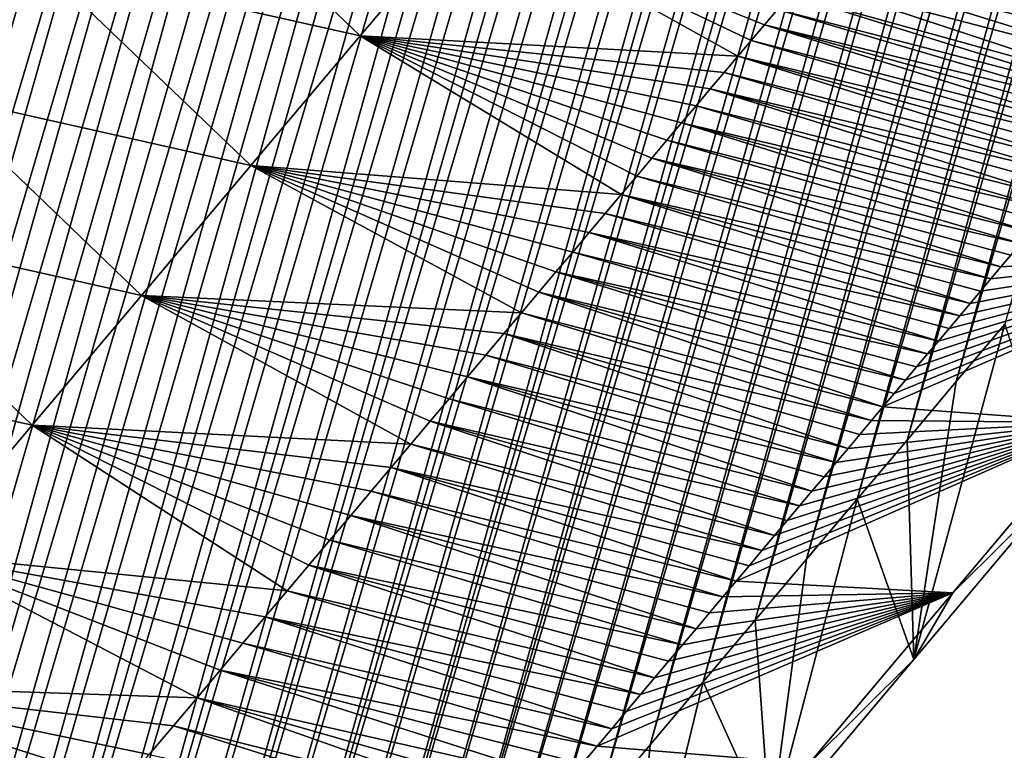
# Model space of a CAD drawing. Units: millimetres. Extents: x -29 to 165, y 0 to 143.
# Drawn here: x 154 to 159, y 116 to 120 of the extents above; entities that cross this region are included whole.
import ezdxf

# ---------------------------------------------------------------- set-up
doc = ezdxf.new("R2010")
doc.units = ezdxf.units.MM
doc.header["$LTSCALE"] = 52.148148
for name, color, linetype in [('104', 7, 'CONTINUOUS'), ('108', 7, 'CONTINUOUS'), ('109', 7, 'CONTINUOUS'), ('110', 7, 'CONTINUOUS'), ('111', 7, 'CONTINUOUS')]:
    doc.layers.add(name, color=color, linetype=linetype)

msp = doc.modelspace()

# ---------------------------------------------------------------- linework, layer by layer
at = {"layer": '104', "linetype": 'Continuous'}
for points in [[(158.7085, 117.6988, 124.4735), (158.4692, 117.415, 124.2568), (162.2677, 130.5616, 124.2962), (158.7085, 117.6988, 124.4735)], [(162.2677, 130.5616, 124.2962), (158.4692, 117.415, 124.2568), (162.087, 130.5278, 124.0615), (162.2677, 130.5616, 124.2962)], [(158.9443, 117.9785, 124.6872), (158.7085, 117.6988, 124.4735), (162.4433, 130.5777, 124.5309), (158.9443, 117.9785, 124.6872)], [(162.4433, 130.5777, 124.5309), (158.7085, 117.6988, 124.4735), (162.2677, 130.5616, 124.2962), (162.4433, 130.5777, 124.5309)], [(162.6138, 130.5755, 124.7659), (158.9443, 117.9785, 124.6872), (162.4433, 130.5777, 124.5309), (162.6138, 130.5755, 124.7659)], [(159.1767, 118.2542, 124.8976), (158.9443, 117.9785, 124.6872), (162.6138, 130.5755, 124.7659), (159.1767, 118.2542, 124.8976)], [(158.4692, 117.415, 124.2568), (158.2265, 117.1271, 124.0369), (162.087, 130.5278, 124.0615), (158.4692, 117.415, 124.2568)], [(162.087, 130.5278, 124.0615), (158.2265, 117.1271, 124.0369), (161.9036, 130.4762, 123.83), (162.087, 130.5278, 124.0615)], [(158.2265, 117.1271, 124.0369), (157.9803, 116.8351, 123.8138), (161.9036, 130.4762, 123.83), (158.2265, 117.1271, 124.0369)], [(161.9036, 130.4762, 123.83), (157.9803, 116.8351, 123.8138), (161.7198, 130.4067, 123.605), (161.9036, 130.4762, 123.83)], [(157.9803, 116.8351, 123.8138), (157.7304, 116.5388, 123.5874), (161.7198, 130.4067, 123.605), (157.9803, 116.8351, 123.8138)], [(161.7198, 130.4067, 123.605), (157.7304, 116.5388, 123.5874), (161.5378, 130.3194, 123.3895), (161.7198, 130.4067, 123.605)], [(157.7304, 116.5388, 123.5874), (157.4767, 116.2379, 123.3576), (161.5378, 130.3194, 123.3895), (157.7304, 116.5388, 123.5874)], [(161.5378, 130.3194, 123.3895), (157.4767, 116.2379, 123.3576), (161.3564, 130.2123, 123.1826), (161.5378, 130.3194, 123.3895)], [(157.4767, 116.2379, 123.3576), (157.2194, 115.9328, 123.1245), (161.3564, 130.2123, 123.1826), (157.4767, 116.2379, 123.3576)], [(161.3564, 130.2123, 123.1826), (157.2194, 115.9328, 123.1245), (161.1747, 130.0865, 122.9828), (161.3564, 130.2123, 123.1826)], [(157.2194, 115.9328, 123.1245), (156.9585, 115.6233, 122.8881), (161.1747, 130.0865, 122.9828), (157.2194, 115.9328, 123.1245)], [(161.1747, 130.0865, 122.9828), (156.9585, 115.6233, 122.8881), (160.9933, 129.9442, 122.7897), (161.1747, 130.0865, 122.9828)], [(156.9585, 115.6233, 122.8881), (156.6938, 115.3095, 122.6483), (160.9933, 129.9442, 122.7897), (156.9585, 115.6233, 122.8881)], [(160.9933, 129.9442, 122.7897), (156.6938, 115.3095, 122.6483), (160.8124, 129.7877, 122.603), (160.9933, 129.9442, 122.7897)], [(156.6938, 115.3095, 122.6483), (156.4253, 114.991, 122.405), (160.8124, 129.7877, 122.603), (156.6938, 115.3095, 122.6483)], [(160.8124, 129.7877, 122.603), (156.4253, 114.991, 122.405), (160.6326, 129.6186, 122.4227), (160.8124, 129.7877, 122.603)], [(160.6326, 129.6186, 122.4227), (156.4253, 114.991, 122.405), (160.4552, 129.4308, 122.2531), (160.6326, 129.6186, 122.4227)], [(156.4253, 114.991, 122.405), (156.1527, 114.6677, 122.1581), (160.4552, 129.4308, 122.2531), (156.4253, 114.991, 122.405)], [(160.4552, 129.4308, 122.2531), (156.1527, 114.6677, 122.1581), (160.279, 129.227, 122.0914), (160.4552, 129.4308, 122.2531)], [(156.1527, 114.6677, 122.1581), (155.8762, 114.3397, 121.9075), (160.279, 129.227, 122.0914), (156.1527, 114.6677, 122.1581)], [(160.279, 129.227, 122.0914), (155.8762, 114.3397, 121.9075), (160.102, 129.0133, 121.9327), (160.279, 129.227, 122.0914)], [(160.102, 129.0133, 121.9327), (155.8762, 114.3397, 121.9075), (159.9225, 128.7955, 121.7719), (160.102, 129.0133, 121.9327)], [(155.8762, 114.3397, 121.9075), (155.5957, 114.0071, 121.6535), (159.9225, 128.7955, 121.7719), (155.8762, 114.3397, 121.9075)], [(159.9225, 128.7955, 121.7719), (155.5957, 114.0071, 121.6535), (159.7389, 128.579, 121.6051), (159.9225, 128.7955, 121.7719)], [(155.5957, 114.0071, 121.6535), (155.3114, 113.6699, 121.3959), (159.7389, 128.579, 121.6051), (155.5957, 114.0071, 121.6535)], [(159.7389, 128.579, 121.6051), (155.3114, 113.6699, 121.3959), (159.5529, 128.3599, 121.4361), (159.7389, 128.579, 121.6051)], [(159.5529, 128.3599, 121.4361), (155.3114, 113.6699, 121.3959), (159.3646, 128.1365, 121.2655), (159.5529, 128.3599, 121.4361)], [(155.3114, 113.6699, 121.3959), (155.0233, 113.3281, 121.1349), (159.3646, 128.1365, 121.2655), (155.3114, 113.6699, 121.3959)], [(159.3646, 128.1365, 121.2655), (155.0233, 113.3281, 121.1349), (159.1733, 127.9089, 121.0924), (159.3646, 128.1365, 121.2655)], [(155.0233, 113.3281, 121.1349), (154.7313, 112.9818, 120.8703), (159.1733, 127.9089, 121.0924), (155.0233, 113.3281, 121.1349)], [(159.1733, 127.9089, 121.0924), (154.7313, 112.9818, 120.8703), (158.9781, 127.6768, 120.9158), (159.1733, 127.9089, 121.0924)], [(158.9781, 127.6768, 120.9158), (154.7313, 112.9818, 120.8703), (158.7788, 127.4404, 120.7352), (158.9781, 127.6768, 120.9158)], [(154.7313, 112.9818, 120.8703), (154.4342, 112.6295, 120.6012), (158.7788, 127.4404, 120.7352), (154.7313, 112.9818, 120.8703)], [(158.7788, 127.4404, 120.7352), (154.4342, 112.6295, 120.6012), (158.5761, 127.2, 120.5516), (158.7788, 127.4404, 120.7352)], [(154.4342, 112.6295, 120.6012), (154.1329, 112.2723, 120.3283), (158.5761, 127.2, 120.5516), (154.4342, 112.6295, 120.6012)], [(158.5761, 127.2, 120.5516), (154.1329, 112.2723, 120.3283), (158.3698, 126.9553, 120.3648), (158.5761, 127.2, 120.5516)], [(158.3698, 126.9553, 120.3648), (154.1329, 112.2723, 120.3283), (158.1595, 126.7058, 120.1742), (158.3698, 126.9553, 120.3648)], [(154.1329, 112.2723, 120.3283), (153.8288, 111.9116, 120.0526), (158.1595, 126.7058, 120.1742), (154.1329, 112.2723, 120.3283)], [(158.1595, 126.7058, 120.1742), (153.8288, 111.9116, 120.0526), (157.9445, 126.4507, 119.9795), (158.1595, 126.7058, 120.1742)], [(153.8288, 111.9116, 120.0526), (153.523, 111.549, 119.7756), (157.9445, 126.4507, 119.9795), (153.8288, 111.9116, 120.0526)], [(157.9445, 126.4507, 119.9795), (153.523, 111.549, 119.7756), (157.7247, 126.19, 119.7804), (157.9445, 126.4507, 119.9795)], [(157.7247, 126.19, 119.7804), (153.523, 111.549, 119.7756), (157.5006, 125.9242, 119.5774), (157.7247, 126.19, 119.7804)], [(153.523, 111.549, 119.7756), (153.2165, 111.1856, 119.4979), (157.5006, 125.9242, 119.5774), (153.523, 111.549, 119.7756)], [(157.5006, 125.9242, 119.5774), (153.2165, 111.1856, 119.4979), (157.2721, 125.6531, 119.3704), (157.5006, 125.9242, 119.5774)], [(153.2165, 111.1856, 119.4979), (152.907, 110.8187, 119.2175), (157.2721, 125.6531, 119.3704), (153.2165, 111.1856, 119.4979)], [(157.2721, 125.6531, 119.3704), (152.907, 110.8187, 119.2175), (157.0388, 125.3763, 119.1591), (157.2721, 125.6531, 119.3704)], [(152.907, 110.8187, 119.2175), (152.5954, 110.4494, 118.9351), (157.0388, 125.3763, 119.1591), (152.907, 110.8187, 119.2175)], [(157.0388, 125.3763, 119.1591), (152.5954, 110.4494, 118.9351), (156.8003, 125.0934, 118.943), (157.0388, 125.3763, 119.1591)], [(156.8003, 125.0934, 118.943), (152.5954, 110.4494, 118.9351), (156.5566, 124.8044, 118.7223), (156.8003, 125.0934, 118.943)], [(152.5954, 110.4494, 118.9351), (152.2837, 110.0799, 118.6526), (156.5566, 124.8044, 118.7223), (152.5954, 110.4494, 118.9351)], [(156.5566, 124.8044, 118.7223), (152.2837, 110.0799, 118.6526), (156.3082, 124.5097, 118.4972), (156.5566, 124.8044, 118.7223)], [(152.2837, 110.0799, 118.6526), (151.9738, 109.7124, 118.3718), (156.3082, 124.5097, 118.4972), (152.2837, 110.0799, 118.6526)], [(156.3082, 124.5097, 118.4972), (151.9738, 109.7124, 118.3718), (156.0547, 124.2091, 118.2675), (156.3082, 124.5097, 118.4972)], [(151.9738, 109.7124, 118.3718), (151.6669, 109.3485, 118.0937), (156.0547, 124.2091, 118.2675), (151.9738, 109.7124, 118.3718)], [(156.0547, 124.2091, 118.2675), (151.6669, 109.3485, 118.0937), (155.7957, 123.9021, 118.0329), (156.0547, 124.2091, 118.2675)], [(151.6669, 109.3485, 118.0937), (151.3604, 108.985, 117.8161), (155.7957, 123.9021, 118.0329), (151.6669, 109.3485, 118.0937)], [(155.7957, 123.9021, 118.0329), (151.3604, 108.985, 117.8161), (155.5311, 123.5883, 117.7932), (155.7957, 123.9021, 118.0329)], [(151.3604, 108.985, 117.8161), (151.0552, 108.6231, 117.5396), (155.5311, 123.5883, 117.7932), (151.3604, 108.985, 117.8161)], [(155.5311, 123.5883, 117.7932), (151.0552, 108.6231, 117.5396), (155.2608, 123.2677, 117.5482), (155.5311, 123.5883, 117.7932)], [(155.2608, 123.2677, 117.5482), (151.0552, 108.6231, 117.5396), (154.985, 122.9407, 117.2983), (155.2608, 123.2677, 117.5482)], [(151.0552, 108.6231, 117.5396), (150.7529, 108.2645, 117.2658), (154.985, 122.9407, 117.2983), (151.0552, 108.6231, 117.5396)], [(154.985, 122.9407, 117.2983), (150.7529, 108.2645, 117.2658), (154.7036, 122.607, 117.0434), (154.985, 122.9407, 117.2983)], [(150.7529, 108.2645, 117.2658), (150.4551, 107.9112, 116.996), (154.7036, 122.607, 117.0434), (150.7529, 108.2645, 117.2658)], [(154.7036, 122.607, 117.0434), (150.4551, 107.9112, 116.996), (154.4164, 122.2665, 116.7832), (154.7036, 122.607, 117.0434)]]:
    msp.add_3dface(points, dxfattribs=at)
at = {"layer": '108', "linetype": 'Continuous'}
for points in [[(158.6473, 117.9218, 129.3912), (158.5928, 117.8572, 129.3418), (160.3067, 118.6003, 128.7442), (158.6473, 117.9218, 129.3912)], [(160.3067, 118.6003, 128.7442), (158.5928, 117.8572, 129.3418), (159.6177, 117.7835, 128.12), (160.3067, 118.6003, 128.7442)], [(158.7012, 117.9857, 129.44), (158.6473, 117.9218, 129.3912), (160.3067, 118.6003, 128.7442), (158.7012, 117.9857, 129.44)], [(158.7545, 118.0489, 129.4883), (158.7012, 117.9857, 129.44), (160.3067, 118.6003, 128.7442), (158.7545, 118.0489, 129.4883)], [(158.8071, 118.1113, 129.536), (158.7545, 118.0489, 129.4883), (160.3067, 118.6003, 128.7442), (158.8071, 118.1113, 129.536)], [(158.8591, 118.173, 129.5831), (158.8071, 118.1113, 129.536), (160.3067, 118.6003, 128.7442), (158.8591, 118.173, 129.5831)], [(158.9105, 118.2339, 129.6296), (158.8591, 118.173, 129.5831), (160.3067, 118.6003, 128.7442), (158.9105, 118.2339, 129.6296)], [(158.9613, 118.2941, 129.6757), (158.9105, 118.2339, 129.6296), (160.3067, 118.6003, 128.7442), (158.9613, 118.2941, 129.6757)], [(159.0115, 118.3537, 129.7212), (158.9613, 118.2941, 129.6757), (160.3067, 118.6003, 128.7442), (159.0115, 118.3537, 129.7212)], [(159.0612, 118.4126, 129.7662), (159.0115, 118.3537, 129.7212), (160.3067, 118.6003, 128.7442), (159.0612, 118.4126, 129.7662)], [(159.1103, 118.4707, 129.8107), (159.0612, 118.4126, 129.7662), (160.3067, 118.6003, 128.7442), (159.1103, 118.4707, 129.8107)], [(159.1588, 118.5282, 129.8546), (159.1103, 118.4707, 129.8107), (160.3067, 118.6003, 128.7442), (159.1588, 118.5282, 129.8546)], [(159.2067, 118.585, 129.898), (159.1588, 118.5282, 129.8546), (160.3067, 118.6003, 128.7442), (159.2067, 118.585, 129.898)], [(158.9443, 117.9785, 124.6872), (159.1767, 118.2542, 124.8976), (158.7415, 116.6471, 125.6662), (158.9443, 117.9785, 124.6872)], [(159.1767, 118.2542, 124.8976), (159.4307, 117.4647, 126.2906), (158.7415, 116.6471, 125.6662), (159.1767, 118.2542, 124.8976)], [(158.7085, 117.6988, 124.4735), (158.9443, 117.9785, 124.6872), (158.7415, 116.6471, 125.6662), (158.7085, 117.6988, 124.4735)], [(158.5928, 117.8572, 129.3418), (158.5377, 117.7918, 129.2919), (159.6177, 117.7835, 128.12), (158.5928, 117.8572, 129.3418)], [(157.951, 117.0957, 128.7605), (157.8885, 117.0216, 128.7038), (159.6177, 117.7835, 128.12), (157.951, 117.0957, 128.7605)], [(159.6177, 117.7835, 128.12), (157.8885, 117.0216, 128.7038), (158.9289, 116.9662, 127.496), (159.6177, 117.7835, 128.12)], [(158.0127, 117.169, 128.8164), (157.951, 117.0957, 128.7605), (159.6177, 117.7835, 128.12), (158.0127, 117.169, 128.8164)], [(158.0737, 117.2414, 128.8716), (158.0127, 117.169, 128.8164), (159.6177, 117.7835, 128.12), (158.0737, 117.2414, 128.8716)], [(158.134, 117.3129, 128.9262), (158.0737, 117.2414, 128.8716), (159.6177, 117.7835, 128.12), (158.134, 117.3129, 128.9262)], [(158.1936, 117.3836, 128.9802), (158.134, 117.3129, 128.9262), (159.6177, 117.7835, 128.12), (158.1936, 117.3836, 128.9802)], [(158.2526, 117.4535, 129.0336), (158.1936, 117.3836, 128.9802), (159.6177, 117.7835, 128.12), (158.2526, 117.4535, 129.0336)], [(158.3109, 117.5227, 129.0864), (158.2526, 117.4535, 129.0336), (159.6177, 117.7835, 128.12), (158.3109, 117.5227, 129.0864)], [(158.3686, 117.5912, 129.1387), (158.3109, 117.5227, 129.0864), (159.6177, 117.7835, 128.12), (158.3686, 117.5912, 129.1387)], [(158.4256, 117.6588, 129.1904), (158.3686, 117.5912, 129.1387), (159.6177, 117.7835, 128.12), (158.4256, 117.6588, 129.1904)], [(158.482, 117.7257, 129.2414), (158.4256, 117.6588, 129.1904), (159.6177, 117.7835, 128.12), (158.482, 117.7257, 129.2414)], [(158.5377, 117.7918, 129.2919), (158.482, 117.7257, 129.2414), (159.6177, 117.7835, 128.12), (158.5377, 117.7918, 129.2919)], [(159.6177, 117.7835, 128.12), (158.9289, 116.9662, 127.496), (159.4307, 117.4647, 126.2906), (159.6177, 117.7835, 128.12)], [(158.4692, 117.415, 124.2568), (158.7085, 117.6988, 124.4735), (158.7415, 116.6471, 125.6662), (158.4692, 117.415, 124.2568)], [(159.4307, 117.4647, 126.2906), (158.9289, 116.9662, 127.496), (158.7415, 116.6471, 125.6662), (159.4307, 117.4647, 126.2906)], [(158.2265, 117.1271, 124.0369), (158.4692, 117.415, 124.2568), (158.052, 115.8294, 125.0416), (158.2265, 117.1271, 124.0369)], [(158.4692, 117.415, 124.2568), (158.7415, 116.6471, 125.6662), (158.052, 115.8294, 125.0416), (158.4692, 117.415, 124.2568)], [(157.9803, 116.8351, 123.8138), (158.2265, 117.1271, 124.0369), (158.052, 115.8294, 125.0416), (157.9803, 116.8351, 123.8138)], [(157.8885, 117.0216, 128.7038), (157.8253, 116.9466, 128.6466), (158.9289, 116.9662, 127.496), (157.8885, 117.0216, 128.7038)], [(157.2923, 116.3143, 128.1638), (157.2221, 116.2311, 128.1002), (158.9289, 116.9662, 127.496), (157.2923, 116.3143, 128.1638)], [(158.9289, 116.9662, 127.496), (157.2221, 116.2311, 128.1002), (158.2397, 116.1486, 126.8717), (158.9289, 116.9662, 127.496)], [(157.3617, 116.3967, 128.2267), (157.2923, 116.3143, 128.1638), (158.9289, 116.9662, 127.496), (157.3617, 116.3967, 128.2267)], [(157.4303, 116.4781, 128.2888), (157.3617, 116.3967, 128.2267), (158.9289, 116.9662, 127.496), (157.4303, 116.4781, 128.2888)], [(157.4982, 116.5586, 128.3503), (157.4303, 116.4781, 128.2888), (158.9289, 116.9662, 127.496), (157.4982, 116.5586, 128.3503)], [(157.5652, 116.638, 128.411), (157.4982, 116.5586, 128.3503), (158.9289, 116.9662, 127.496), (157.5652, 116.638, 128.411)], [(157.6314, 116.7166, 128.4709), (157.5652, 116.638, 128.411), (158.9289, 116.9662, 127.496), (157.6314, 116.7166, 128.4709)], [(157.6968, 116.7941, 128.5302), (157.6314, 116.7166, 128.4709), (158.9289, 116.9662, 127.496), (157.6968, 116.7941, 128.5302)], [(157.7614, 116.8708, 128.5887), (157.6968, 116.7941, 128.5302), (158.9289, 116.9662, 127.496), (157.7614, 116.8708, 128.5887)], [(157.8253, 116.9466, 128.6466), (157.7614, 116.8708, 128.5887), (158.9289, 116.9662, 127.496), (157.8253, 116.9466, 128.6466)], [(158.9289, 116.9662, 127.496), (158.2397, 116.1486, 126.8717), (158.7415, 116.6471, 125.6662), (158.9289, 116.9662, 127.496)], [(157.7304, 116.5388, 123.5874), (157.9803, 116.8351, 123.8138), (158.052, 115.8294, 125.0416), (157.7304, 116.5388, 123.5874)], [(158.7415, 116.6471, 125.6662), (158.2397, 116.1486, 126.8717), (158.052, 115.8294, 125.0416), (158.7415, 116.6471, 125.6662)], [(157.4767, 116.2379, 123.3576), (157.7304, 116.5388, 123.5874), (157.3625, 115.0117, 124.4169), (157.4767, 116.2379, 123.3576)], [(157.7304, 116.5388, 123.5874), (158.052, 115.8294, 125.0416), (157.3625, 115.0117, 124.4169), (157.7304, 116.5388, 123.5874)], [(157.2221, 116.2311, 128.1002), (157.1511, 116.1468, 128.0358), (158.2397, 116.1486, 126.8717), (157.2221, 116.2311, 128.1002)], [(157.2194, 115.9328, 123.1245), (157.4767, 116.2379, 123.3576), (157.3625, 115.0117, 124.4169), (157.2194, 115.9328, 123.1245)]]:
    msp.add_3dface(points, dxfattribs=at)
at = {"layer": '109', "linetype": 'Continuous'}
for points in [[(154.5545, 119.9797, 131.0849), (156.0862, 119.6356, 131.6253), (155.0787, 120.6013, 131.5599), (154.5545, 119.9797, 131.0849)], [(156.0862, 119.6356, 131.6253), (156.6105, 120.2568, 132.1005), (155.0787, 120.6013, 131.5599), (156.0862, 119.6356, 131.6253)], [(154.0302, 119.3578, 130.6099), (154.5545, 119.9797, 131.0849), (153.3131, 120.5774, 129.8809), (154.0302, 119.3578, 130.6099)], [(156.0862, 119.6356, 131.6253), (157.8973, 119.5384, 131.4939), (156.6105, 120.2568, 132.1005), (156.0862, 119.6356, 131.6253)], [(158.0248, 119.6894, 131.6095), (158.0868, 119.7628, 131.6657), (156.6105, 120.2568, 132.1005), (158.0248, 119.6894, 131.6095)], [(157.9616, 119.6146, 131.5522), (158.0248, 119.6894, 131.6095), (156.6105, 120.2568, 132.1005), (157.9616, 119.6146, 131.5522)], [(157.8973, 119.5384, 131.4939), (157.9616, 119.6146, 131.5522), (156.6105, 120.2568, 132.1005), (157.8973, 119.5384, 131.4939)], [(154.0302, 119.3578, 130.6099), (155.5621, 119.0141, 131.1505), (154.5545, 119.9797, 131.0849), (154.0302, 119.3578, 130.6099)], [(155.5621, 119.0141, 131.1505), (156.0862, 119.6356, 131.6253), (154.5545, 119.9797, 131.0849), (155.5621, 119.0141, 131.1505)], [(155.5621, 119.0141, 131.1505), (157.3376, 118.8751, 130.9866), (156.0862, 119.6356, 131.6253), (155.5621, 119.0141, 131.1505)], [(157.8319, 119.4609, 131.4345), (157.8973, 119.5384, 131.4939), (156.0862, 119.6356, 131.6253), (157.8319, 119.4609, 131.4345)], [(157.7651, 119.3818, 131.3741), (157.8319, 119.4609, 131.4345), (156.0862, 119.6356, 131.6253), (157.7651, 119.3818, 131.3741)], [(157.6971, 119.3012, 131.3124), (157.7651, 119.3818, 131.3741), (156.0862, 119.6356, 131.6253), (157.6971, 119.3012, 131.3124)], [(157.6278, 119.2191, 131.2496), (157.6971, 119.3012, 131.3124), (156.0862, 119.6356, 131.6253), (157.6278, 119.2191, 131.2496)], [(157.5573, 119.1355, 131.1857), (157.6278, 119.2191, 131.2496), (156.0862, 119.6356, 131.6253), (157.5573, 119.1355, 131.1857)], [(157.4854, 119.0503, 131.1206), (157.5573, 119.1355, 131.1857), (156.0862, 119.6356, 131.6253), (157.4854, 119.0503, 131.1206)], [(157.4122, 118.9635, 131.0542), (157.4854, 119.0503, 131.1206), (156.0862, 119.6356, 131.6253), (157.4122, 118.9635, 131.0542)], [(157.3376, 118.8751, 130.9866), (157.4122, 118.9635, 131.0542), (156.0862, 119.6356, 131.6253), (157.3376, 118.8751, 130.9866)], [(153.5058, 118.7357, 130.1349), (155.038, 118.3923, 130.6757), (154.0302, 119.3578, 130.6099), (153.5058, 118.7357, 130.1349)], [(155.038, 118.3923, 130.6757), (155.5621, 119.0141, 131.1505), (154.0302, 119.3578, 130.6099), (155.038, 118.3923, 130.6757)], [(155.038, 118.3923, 130.6757), (156.8603, 118.3091, 130.5541), (155.5621, 119.0141, 131.1505), (155.038, 118.3923, 130.6757)], [(157.2616, 118.785, 130.9177), (157.3376, 118.8751, 130.9866), (155.5621, 119.0141, 131.1505), (157.2616, 118.785, 130.9177)], [(157.1843, 118.6933, 130.8477), (157.2616, 118.785, 130.9177), (155.5621, 119.0141, 131.1505), (157.1843, 118.6933, 130.8477)], [(157.1055, 118.5999, 130.7763), (157.1843, 118.6933, 130.8477), (155.5621, 119.0141, 131.1505), (157.1055, 118.5999, 130.7763)], [(157.0252, 118.5047, 130.7035), (157.1055, 118.5999, 130.7763), (155.5621, 119.0141, 131.1505), (157.0252, 118.5047, 130.7035)], [(156.9434, 118.4077, 130.6295), (157.0252, 118.5047, 130.7035), (155.5621, 119.0141, 131.1505), (156.9434, 118.4077, 130.6295)], [(156.8603, 118.3091, 130.5541), (156.9434, 118.4077, 130.6295), (155.5621, 119.0141, 131.1505), (156.8603, 118.3091, 130.5541)], [(152.9813, 118.1135, 129.6598), (154.5136, 117.7703, 130.2006), (153.5058, 118.7357, 130.1349), (152.9813, 118.1135, 129.6598)], [(154.5136, 117.7703, 130.2006), (155.038, 118.3923, 130.6757), (153.5058, 118.7357, 130.1349), (154.5136, 117.7703, 130.2006)], [(154.5136, 117.7703, 130.2006), (156.3288, 117.6786, 130.0727), (155.038, 118.3923, 130.6757), (154.5136, 117.7703, 130.2006)], [(156.7756, 118.2086, 130.4774), (156.8603, 118.3091, 130.5541), (155.038, 118.3923, 130.6757), (156.7756, 118.2086, 130.4774)], [(156.6893, 118.1063, 130.3992), (156.7756, 118.2086, 130.4774), (155.038, 118.3923, 130.6757), (156.6893, 118.1063, 130.3992)], [(156.6015, 118.0021, 130.3197), (156.6893, 118.1063, 130.3992), (155.038, 118.3923, 130.6757), (156.6015, 118.0021, 130.3197)], [(156.5122, 117.8962, 130.2388), (156.6015, 118.0021, 130.3197), (155.038, 118.3923, 130.6757), (156.5122, 117.8962, 130.2388)], [(156.4214, 117.7885, 130.1565), (156.5122, 117.8962, 130.2388), (155.038, 118.3923, 130.6757), (156.4214, 117.7885, 130.1565)], [(156.3288, 117.6786, 130.0727), (156.4214, 117.7885, 130.1565), (155.038, 118.3923, 130.6757), (156.3288, 117.6786, 130.0727)], [(153.989, 117.148, 129.7254), (154.5136, 117.7703, 130.2006), (152.9813, 118.1135, 129.6598), (153.989, 117.148, 129.7254)], [(153.989, 117.148, 129.7254), (155.7366, 116.9761, 129.5363), (154.5136, 117.7703, 130.2006), (153.989, 117.148, 129.7254)], [(156.2345, 117.5667, 129.9872), (156.3288, 117.6786, 130.0727), (154.5136, 117.7703, 130.2006), (156.2345, 117.5667, 129.9872)], [(156.1385, 117.4529, 129.9003), (156.2345, 117.5667, 129.9872), (154.5136, 117.7703, 130.2006), (156.1385, 117.4529, 129.9003)], [(156.0409, 117.337, 129.8119), (156.1385, 117.4529, 129.9003), (154.5136, 117.7703, 130.2006), (156.0409, 117.337, 129.8119)], [(155.9414, 117.219, 129.7218), (156.0409, 117.337, 129.8119), (154.5136, 117.7703, 130.2006), (155.9414, 117.219, 129.7218)], [(155.84, 117.0987, 129.6299), (155.9414, 117.219, 129.7218), (154.5136, 117.7703, 130.2006), (155.84, 117.0987, 129.6299)], [(155.7366, 116.9761, 129.5363), (155.84, 117.0987, 129.6299), (154.5136, 117.7703, 130.2006), (155.7366, 116.9761, 129.5363)], [(153.4643, 116.5257, 129.2501), (155.3038, 116.4628, 129.1442), (153.989, 117.148, 129.7254), (153.4643, 116.5257, 129.2501)], [(155.6314, 116.8514, 129.441), (155.7366, 116.9761, 129.5363), (153.989, 117.148, 129.7254), (155.6314, 116.8514, 129.441)], [(155.5243, 116.7243, 129.3439), (155.6314, 116.8514, 129.441), (153.989, 117.148, 129.7254), (155.5243, 116.7243, 129.3439)], [(155.4151, 116.5948, 129.245), (155.5243, 116.7243, 129.3439), (153.989, 117.148, 129.7254), (155.4151, 116.5948, 129.245)], [(155.3038, 116.4628, 129.1442), (155.4151, 116.5948, 129.245), (153.989, 117.148, 129.7254), (155.3038, 116.4628, 129.1442)], [(152.9396, 115.9034, 128.7747), (154.7159, 115.7655, 128.6116), (153.4643, 116.5257, 129.2501), (152.9396, 115.9034, 128.7747)], [(155.1905, 116.3284, 129.0416), (155.3038, 116.4628, 129.1442), (153.4643, 116.5257, 129.2501), (155.1905, 116.3284, 129.0416)], [(155.0752, 116.1916, 128.9371), (155.1905, 116.3284, 129.0416), (153.4643, 116.5257, 129.2501), (155.0752, 116.1916, 128.9371)], [(154.9577, 116.0522, 128.8306), (155.0752, 116.1916, 128.9371), (153.4643, 116.5257, 129.2501), (154.9577, 116.0522, 128.8306)], [(154.8379, 115.9101, 128.7221), (154.9577, 116.0522, 128.8306), (153.4643, 116.5257, 129.2501), (154.8379, 115.9101, 128.7221)], [(154.7159, 115.7655, 128.6116), (154.8379, 115.9101, 128.7221), (153.4643, 116.5257, 129.2501), (154.7159, 115.7655, 128.6116)]]:
    msp.add_3dface(points, dxfattribs=at)
at = {"layer": '110', "linetype": 'Continuous'}
for points in [[(152.0718, 119.105, 128.7565), (155.9287, 132.3634, 128.8321), (155.8564, 132.3505, 128.738), (152.0718, 119.105, 128.7565)], [(152.0718, 119.105, 128.7565), (152.2199, 119.2807, 128.8907), (155.9287, 132.3634, 128.8321), (152.0718, 119.105, 128.7565)], [(152.0718, 119.105, 128.7565), (155.8564, 132.3505, 128.738), (155.784, 132.3348, 128.6448), (152.0718, 119.105, 128.7565)], [(152.2199, 119.2807, 128.8907), (152.3654, 119.4532, 129.0225), (156.0008, 132.3734, 128.9272), (152.2199, 119.2807, 128.8907)], [(152.2199, 119.2807, 128.8907), (156.0008, 132.3734, 128.9272), (155.9287, 132.3634, 128.8321), (152.2199, 119.2807, 128.8907)], [(152.3654, 119.4532, 129.0225), (152.5084, 119.6229, 129.152), (156.0726, 132.3805, 129.0231), (152.3654, 119.4532, 129.0225)], [(152.3654, 119.4532, 129.0225), (156.0726, 132.3805, 129.0231), (156.0008, 132.3734, 128.9272), (152.3654, 119.4532, 129.0225)], [(152.5084, 119.6229, 129.152), (156.2154, 132.3853, 129.2171), (156.1442, 132.3845, 129.1197), (152.5084, 119.6229, 129.152)], [(152.5084, 119.6229, 129.152), (152.6489, 119.7895, 129.2793), (156.2154, 132.3853, 129.2171), (152.5084, 119.6229, 129.152)], [(152.5084, 119.6229, 129.152), (156.1442, 132.3845, 129.1197), (156.0726, 132.3805, 129.0231), (152.5084, 119.6229, 129.152)], [(151.767, 118.7435, 128.4804), (151.9209, 118.926, 128.6198), (155.7116, 132.3163, 128.5527), (151.767, 118.7435, 128.4804)], [(151.767, 118.7435, 128.4804), (155.7116, 132.3163, 128.5527), (155.6392, 132.295, 128.4616), (151.767, 118.7435, 128.4804)], [(151.767, 118.7435, 128.4804), (155.6392, 132.295, 128.4616), (155.5666, 132.2709, 128.3715), (151.767, 118.7435, 128.4804)], [(151.9209, 118.926, 128.6198), (155.784, 132.3348, 128.6448), (155.7116, 132.3163, 128.5527), (151.9209, 118.926, 128.6198)], [(151.9209, 118.926, 128.6198), (152.0718, 119.105, 128.7565), (155.784, 132.3348, 128.6448), (151.9209, 118.926, 128.6198)], [(151.6101, 118.5574, 128.3382), (155.5666, 132.2709, 128.3715), (155.4939, 132.2439, 128.2823), (151.6101, 118.5574, 128.3382)], [(151.6101, 118.5574, 128.3382), (151.767, 118.7435, 128.4804), (155.5666, 132.2709, 128.3715), (151.6101, 118.5574, 128.3382)], [(151.4506, 118.3682, 128.1937), (155.421, 132.214, 128.194), (155.3479, 132.181, 128.1066), (151.4506, 118.3682, 128.1937)], [(151.4506, 118.3682, 128.1937), (151.6101, 118.5574, 128.3382), (155.421, 132.214, 128.194), (151.4506, 118.3682, 128.1937)], [(151.6101, 118.5574, 128.3382), (155.4939, 132.2439, 128.2823), (155.421, 132.214, 128.194), (151.6101, 118.5574, 128.3382)], [(151.2883, 118.1758, 128.0467), (151.4506, 118.3682, 128.1937), (155.3479, 132.181, 128.1066), (151.2883, 118.1758, 128.0467)], [(151.2883, 118.1758, 128.0467), (155.3479, 132.181, 128.1066), (155.2746, 132.1453, 128.0201), (151.2883, 118.1758, 128.0467)], [(151.123, 117.9798, 127.897), (155.2013, 132.1068, 127.9346), (155.1278, 132.0655, 127.85), (151.123, 117.9798, 127.897)], [(151.123, 117.9798, 127.897), (151.2883, 118.1758, 128.0467), (155.2013, 132.1068, 127.9346), (151.123, 117.9798, 127.897)], [(151.2883, 118.1758, 128.0467), (155.2746, 132.1453, 128.0201), (155.2013, 132.1068, 127.9346), (151.2883, 118.1758, 128.0467)], [(151.123, 117.9798, 127.897), (155.1278, 132.0655, 127.85), (155.054, 132.0209, 127.7662), (151.123, 117.9798, 127.897)], [(150.9543, 117.7796, 127.7441), (155.054, 132.0209, 127.7662), (154.9797, 131.9729, 127.6831), (150.9543, 117.7796, 127.7441)], [(150.9543, 117.7796, 127.7441), (151.123, 117.9798, 127.897), (155.054, 132.0209, 127.7662), (150.9543, 117.7796, 127.7441)], [(150.9543, 117.7796, 127.7441), (154.9797, 131.9729, 127.6831), (154.9046, 131.9212, 127.6004), (150.9543, 117.7796, 127.7441)], [(150.7816, 117.5749, 127.5877), (154.9046, 131.9212, 127.6004), (154.829, 131.8662, 127.5182), (150.7816, 117.5749, 127.5877)], [(150.7816, 117.5749, 127.5877), (150.9543, 117.7796, 127.7441), (154.9046, 131.9212, 127.6004), (150.7816, 117.5749, 127.5877)], [(150.7816, 117.5749, 127.5877), (154.829, 131.8662, 127.5182), (154.7529, 131.8083, 127.4366), (150.7816, 117.5749, 127.5877)], [(150.605, 117.3654, 127.4276), (154.7529, 131.8083, 127.4366), (154.6763, 131.7468, 127.3555), (150.605, 117.3654, 127.4276)], [(150.605, 117.3654, 127.4276), (150.7816, 117.5749, 127.5877), (154.7529, 131.8083, 127.4366), (150.605, 117.3654, 127.4276)], [(150.605, 117.3654, 127.4276), (154.6763, 131.7468, 127.3555), (154.599, 131.6813, 127.2752), (150.605, 117.3654, 127.4276)], [(150.425, 117.152, 127.2645), (154.599, 131.6813, 127.2752), (154.5209, 131.6112, 127.1956), (150.425, 117.152, 127.2645)], [(150.425, 117.152, 127.2645), (150.605, 117.3654, 127.4276), (154.599, 131.6813, 127.2752), (150.425, 117.152, 127.2645)], [(150.425, 117.152, 127.2645), (154.5209, 131.6112, 127.1956), (154.4419, 131.536, 127.1168), (150.425, 117.152, 127.2645)]]:
    msp.add_3dface(points, dxfattribs=at)
at = {"layer": '111', "linetype": 'Continuous'}
for points in [[(160.0929, 119.6347, 130.7014), (158.4362, 120.1766, 131.9824), (158.3805, 120.1107, 131.932), (160.0929, 119.6347, 130.7014)], [(160.0929, 119.6347, 130.7014), (160.1665, 119.722, 130.7682), (158.4362, 120.1766, 131.9824), (160.0929, 119.6347, 130.7014)], [(160.0174, 119.5453, 130.633), (158.3805, 120.1107, 131.932), (158.3239, 120.0436, 131.8806), (160.0174, 119.5453, 130.633)], [(160.0174, 119.5453, 130.633), (160.0929, 119.6347, 130.7014), (158.3805, 120.1107, 131.932), (160.0174, 119.5453, 130.633)], [(160.0174, 119.5453, 130.633), (158.3239, 120.0436, 131.8806), (158.2662, 119.9753, 131.8283), (160.0174, 119.5453, 130.633)], [(159.9402, 119.4539, 130.5631), (158.2662, 119.9753, 131.8283), (158.2075, 119.9057, 131.7751), (159.9402, 119.4539, 130.5631)], [(159.9402, 119.4539, 130.5631), (160.0174, 119.5453, 130.633), (158.2662, 119.9753, 131.8283), (159.9402, 119.4539, 130.5631)], [(159.8613, 119.3604, 130.4915), (158.2075, 119.9057, 131.7751), (158.1477, 119.8349, 131.7209), (159.8613, 119.3604, 130.4915)], [(159.8613, 119.3604, 130.4915), (159.9402, 119.4539, 130.5631), (158.2075, 119.9057, 131.7751), (159.8613, 119.3604, 130.4915)], [(159.8212, 119.3129, 130.4551), (158.1477, 119.8349, 131.7209), (158.0868, 119.7628, 131.6657), (159.8212, 119.3129, 130.4551)], [(159.8212, 119.3129, 130.4551), (159.8613, 119.3604, 130.4915), (158.1477, 119.8349, 131.7209), (159.8212, 119.3129, 130.4551)], [(159.7806, 119.2648, 130.4183), (158.0868, 119.7628, 131.6657), (158.0248, 119.6894, 131.6095), (159.7806, 119.2648, 130.4183)], [(159.7806, 119.2648, 130.4183), (159.8212, 119.3129, 130.4551), (158.0868, 119.7628, 131.6657), (159.7806, 119.2648, 130.4183)], [(159.6979, 119.1669, 130.3434), (158.0248, 119.6894, 131.6095), (157.9616, 119.6146, 131.5522), (159.6979, 119.1669, 130.3434)], [(159.6979, 119.1669, 130.3434), (159.7395, 119.2162, 130.3811), (158.0248, 119.6894, 131.6095), (159.6979, 119.1669, 130.3434)], [(159.7395, 119.2162, 130.3811), (159.7806, 119.2648, 130.4183), (158.0248, 119.6894, 131.6095), (159.7395, 119.2162, 130.3811)], [(159.6558, 119.117, 130.3052), (157.9616, 119.6146, 131.5522), (157.8973, 119.5384, 131.4939), (159.6558, 119.117, 130.3052)], [(159.6558, 119.117, 130.3052), (159.6979, 119.1669, 130.3434), (157.9616, 119.6146, 131.5522), (159.6558, 119.117, 130.3052)], [(159.5702, 119.0156, 130.2276), (157.8973, 119.5384, 131.4939), (157.8319, 119.4609, 131.4345), (159.5702, 119.0156, 130.2276)], [(159.5702, 119.0156, 130.2276), (159.6132, 119.0666, 130.2666), (157.8973, 119.5384, 131.4939), (159.5702, 119.0156, 130.2276)], [(159.6132, 119.0666, 130.2666), (159.6558, 119.117, 130.3052), (157.8973, 119.5384, 131.4939), (159.6132, 119.0666, 130.2666)], [(159.5266, 118.964, 130.1881), (157.8319, 119.4609, 131.4345), (157.7651, 119.3818, 131.3741), (159.5266, 118.964, 130.1881)], [(159.5266, 118.964, 130.1881), (159.5702, 119.0156, 130.2276), (157.8319, 119.4609, 131.4345), (159.5266, 118.964, 130.1881)], [(159.4379, 118.859, 130.1077), (157.7651, 119.3818, 131.3741), (157.6971, 119.3012, 131.3124), (159.4379, 118.859, 130.1077)], [(159.4379, 118.859, 130.1077), (159.4826, 118.9118, 130.1481), (157.7651, 119.3818, 131.3741), (159.4379, 118.859, 130.1077)], [(159.4826, 118.9118, 130.1481), (159.5266, 118.964, 130.1881), (157.7651, 119.3818, 131.3741), (159.4826, 118.9118, 130.1481)], [(159.3928, 118.8055, 130.0667), (157.6971, 119.3012, 131.3124), (157.6278, 119.2191, 131.2496), (159.3928, 118.8055, 130.0667)], [(159.3928, 118.8055, 130.0667), (159.4379, 118.859, 130.1077), (157.6971, 119.3012, 131.3124), (159.3928, 118.8055, 130.0667)], [(159.3008, 118.6965, 129.9833), (157.6278, 119.2191, 131.2496), (157.5573, 119.1355, 131.1857), (159.3008, 118.6965, 129.9833)], [(159.3008, 118.6965, 129.9833), (159.347, 118.7513, 130.0253), (157.6278, 119.2191, 131.2496), (159.3008, 118.6965, 129.9833)], [(159.347, 118.7513, 130.0253), (159.3928, 118.8055, 130.0667), (157.6278, 119.2191, 131.2496), (159.347, 118.7513, 130.0253)], [(159.254, 118.6411, 129.9409), (157.5573, 119.1355, 131.1857), (157.4854, 119.0503, 131.1206), (159.254, 118.6411, 129.9409)], [(159.254, 118.6411, 129.9409), (159.3008, 118.6965, 129.9833), (157.5573, 119.1355, 131.1857), (159.254, 118.6411, 129.9409)], [(159.1588, 118.5282, 129.8546), (157.4854, 119.0503, 131.1206), (157.4122, 118.9635, 131.0542), (159.1588, 118.5282, 129.8546)], [(159.1588, 118.5282, 129.8546), (159.2067, 118.585, 129.898), (157.4854, 119.0503, 131.1206), (159.1588, 118.5282, 129.8546)], [(159.2067, 118.585, 129.898), (159.254, 118.6411, 129.9409), (157.4854, 119.0503, 131.1206), (159.2067, 118.585, 129.898)], [(159.1103, 118.4707, 129.8107), (157.4122, 118.9635, 131.0542), (157.3376, 118.8751, 130.9866), (159.1103, 118.4707, 129.8107)], [(159.1103, 118.4707, 129.8107), (159.1588, 118.5282, 129.8546), (157.4122, 118.9635, 131.0542), (159.1103, 118.4707, 129.8107)], [(159.0115, 118.3537, 129.7212), (157.3376, 118.8751, 130.9866), (157.2616, 118.785, 130.9177), (159.0115, 118.3537, 129.7212)], [(159.0115, 118.3537, 129.7212), (159.0612, 118.4126, 129.7662), (157.3376, 118.8751, 130.9866), (159.0115, 118.3537, 129.7212)], [(159.0612, 118.4126, 129.7662), (159.1103, 118.4707, 129.8107), (157.3376, 118.8751, 130.9866), (159.0612, 118.4126, 129.7662)], [(158.9613, 118.2941, 129.6757), (157.2616, 118.785, 130.9177), (157.1843, 118.6933, 130.8477), (158.9613, 118.2941, 129.6757)], [(158.9613, 118.2941, 129.6757), (159.0115, 118.3537, 129.7212), (157.2616, 118.785, 130.9177), (158.9613, 118.2941, 129.6757)], [(158.8591, 118.173, 129.5831), (157.1843, 118.6933, 130.8477), (157.1055, 118.5999, 130.7763), (158.8591, 118.173, 129.5831)], [(158.8591, 118.173, 129.5831), (158.9105, 118.2339, 129.6296), (157.1843, 118.6933, 130.8477), (158.8591, 118.173, 129.5831)], [(158.9105, 118.2339, 129.6296), (158.9613, 118.2941, 129.6757), (157.1843, 118.6933, 130.8477), (158.9105, 118.2339, 129.6296)], [(158.8071, 118.1113, 129.536), (157.1055, 118.5999, 130.7763), (157.0252, 118.5047, 130.7035), (158.8071, 118.1113, 129.536)], [(158.8071, 118.1113, 129.536), (158.8591, 118.173, 129.5831), (157.1055, 118.5999, 130.7763), (158.8071, 118.1113, 129.536)], [(158.7012, 117.9857, 129.44), (157.0252, 118.5047, 130.7035), (156.9434, 118.4077, 130.6295), (158.7012, 117.9857, 129.44)], [(158.7012, 117.9857, 129.44), (158.7545, 118.0489, 129.4883), (157.0252, 118.5047, 130.7035), (158.7012, 117.9857, 129.44)], [(158.7545, 118.0489, 129.4883), (158.8071, 118.1113, 129.536), (157.0252, 118.5047, 130.7035), (158.7545, 118.0489, 129.4883)], [(158.5928, 117.8572, 129.3418), (156.9434, 118.4077, 130.6295), (156.8603, 118.3091, 130.5541), (158.5928, 117.8572, 129.3418)], [(158.5928, 117.8572, 129.3418), (158.6473, 117.9218, 129.3912), (156.9434, 118.4077, 130.6295), (158.5928, 117.8572, 129.3418)], [(158.6473, 117.9218, 129.3912), (158.7012, 117.9857, 129.44), (156.9434, 118.4077, 130.6295), (158.6473, 117.9218, 129.3912)], [(158.5377, 117.7918, 129.2919), (156.8603, 118.3091, 130.5541), (156.7756, 118.2086, 130.4774), (158.5377, 117.7918, 129.2919)], [(158.5377, 117.7918, 129.2919), (158.5928, 117.8572, 129.3418), (156.8603, 118.3091, 130.5541), (158.5377, 117.7918, 129.2919)], [(158.4256, 117.6588, 129.1904), (156.7756, 118.2086, 130.4774), (156.6893, 118.1063, 130.3992), (158.4256, 117.6588, 129.1904)], [(158.4256, 117.6588, 129.1904), (158.482, 117.7257, 129.2414), (156.7756, 118.2086, 130.4774), (158.4256, 117.6588, 129.1904)], [(158.482, 117.7257, 129.2414), (158.5377, 117.7918, 129.2919), (156.7756, 118.2086, 130.4774), (158.482, 117.7257, 129.2414)], [(158.3686, 117.5912, 129.1387), (156.6893, 118.1063, 130.3992), (156.6015, 118.0021, 130.3197), (158.3686, 117.5912, 129.1387)], [(158.3686, 117.5912, 129.1387), (158.4256, 117.6588, 129.1904), (156.6893, 118.1063, 130.3992), (158.3686, 117.5912, 129.1387)], [(158.2526, 117.4535, 129.0336), (156.6015, 118.0021, 130.3197), (156.5122, 117.8962, 130.2388), (158.2526, 117.4535, 129.0336)], [(158.2526, 117.4535, 129.0336), (158.3109, 117.5227, 129.0864), (156.6015, 118.0021, 130.3197), (158.2526, 117.4535, 129.0336)], [(158.3109, 117.5227, 129.0864), (158.3686, 117.5912, 129.1387), (156.6015, 118.0021, 130.3197), (158.3109, 117.5227, 129.0864)], [(158.1936, 117.3836, 128.9802), (156.5122, 117.8962, 130.2388), (156.4214, 117.7885, 130.1565), (158.1936, 117.3836, 128.9802)], [(158.1936, 117.3836, 128.9802), (158.2526, 117.4535, 129.0336), (156.5122, 117.8962, 130.2388), (158.1936, 117.3836, 128.9802)], [(158.0737, 117.2414, 128.8716), (156.4214, 117.7885, 130.1565), (156.3288, 117.6786, 130.0727), (158.0737, 117.2414, 128.8716)], [(158.0737, 117.2414, 128.8716), (158.134, 117.3129, 128.9262), (156.4214, 117.7885, 130.1565), (158.0737, 117.2414, 128.8716)], [(158.134, 117.3129, 128.9262), (158.1936, 117.3836, 128.9802), (156.4214, 117.7885, 130.1565), (158.134, 117.3129, 128.9262)], [(158.0127, 117.169, 128.8164), (156.3288, 117.6786, 130.0727), (156.2345, 117.5667, 129.9872), (158.0127, 117.169, 128.8164)], [(158.0127, 117.169, 128.8164), (158.0737, 117.2414, 128.8716), (156.3288, 117.6786, 130.0727), (158.0127, 117.169, 128.8164)], [(157.8885, 117.0216, 128.7038), (156.2345, 117.5667, 129.9872), (156.1385, 117.4529, 129.9003), (157.8885, 117.0216, 128.7038)], [(157.8885, 117.0216, 128.7038), (157.951, 117.0957, 128.7605), (156.2345, 117.5667, 129.9872), (157.8885, 117.0216, 128.7038)], [(157.951, 117.0957, 128.7605), (158.0127, 117.169, 128.8164), (156.2345, 117.5667, 129.9872), (157.951, 117.0957, 128.7605)], [(157.8253, 116.9466, 128.6466), (156.1385, 117.4529, 129.9003), (156.0409, 117.337, 129.8119), (157.8253, 116.9466, 128.6466)], [(157.8253, 116.9466, 128.6466), (157.8885, 117.0216, 128.7038), (156.1385, 117.4529, 129.9003), (157.8253, 116.9466, 128.6466)], [(157.6968, 116.7941, 128.5302), (156.0409, 117.337, 129.8119), (155.9414, 117.219, 129.7218), (157.6968, 116.7941, 128.5302)], [(157.6968, 116.7941, 128.5302), (157.7614, 116.8708, 128.5887), (156.0409, 117.337, 129.8119), (157.6968, 116.7941, 128.5302)], [(157.7614, 116.8708, 128.5887), (157.8253, 116.9466, 128.6466), (156.0409, 117.337, 129.8119), (157.7614, 116.8708, 128.5887)], [(157.6314, 116.7166, 128.4709), (155.9414, 117.219, 129.7218), (155.84, 117.0987, 129.6299), (157.6314, 116.7166, 128.4709)], [(157.6314, 116.7166, 128.4709), (157.6968, 116.7941, 128.5302), (155.9414, 117.219, 129.7218), (157.6314, 116.7166, 128.4709)], [(157.4982, 116.5586, 128.3503), (155.84, 117.0987, 129.6299), (155.7366, 116.9761, 129.5363), (157.4982, 116.5586, 128.3503)], [(157.4982, 116.5586, 128.3503), (157.5652, 116.638, 128.411), (155.84, 117.0987, 129.6299), (157.4982, 116.5586, 128.3503)], [(157.5652, 116.638, 128.411), (157.6314, 116.7166, 128.4709), (155.84, 117.0987, 129.6299), (157.5652, 116.638, 128.411)], [(157.4303, 116.4781, 128.2888), (155.7366, 116.9761, 129.5363), (155.6314, 116.8514, 129.441), (157.4303, 116.4781, 128.2888)], [(157.4303, 116.4781, 128.2888), (157.4982, 116.5586, 128.3503), (155.7366, 116.9761, 129.5363), (157.4303, 116.4781, 128.2888)], [(157.2923, 116.3143, 128.1638), (155.6314, 116.8514, 129.441), (155.5243, 116.7243, 129.3439), (157.2923, 116.3143, 128.1638)], [(157.2923, 116.3143, 128.1638), (157.3617, 116.3967, 128.2267), (155.6314, 116.8514, 129.441), (157.2923, 116.3143, 128.1638)], [(157.3617, 116.3967, 128.2267), (157.4303, 116.4781, 128.2888), (155.6314, 116.8514, 129.441), (157.3617, 116.3967, 128.2267)], [(157.2221, 116.2311, 128.1002), (155.5243, 116.7243, 129.3439), (155.4151, 116.5948, 129.245), (157.2221, 116.2311, 128.1002)], [(157.2221, 116.2311, 128.1002), (157.2923, 116.3143, 128.1638), (155.5243, 116.7243, 129.3439), (157.2221, 116.2311, 128.1002)], [(157.0792, 116.0615, 127.9707), (155.4151, 116.5948, 129.245), (155.3038, 116.4628, 129.1442), (157.0792, 116.0615, 127.9707)], [(157.0792, 116.0615, 127.9707), (157.1511, 116.1468, 128.0358), (155.4151, 116.5948, 129.245), (157.0792, 116.0615, 127.9707)], [(157.1511, 116.1468, 128.0358), (157.2221, 116.2311, 128.1002), (155.4151, 116.5948, 129.245), (157.1511, 116.1468, 128.0358)], [(156.9327, 115.8878, 127.838), (155.3038, 116.4628, 129.1442), (155.1905, 116.3284, 129.0416), (156.9327, 115.8878, 127.838)], [(156.9327, 115.8878, 127.838), (157.0064, 115.9752, 127.9048), (155.3038, 116.4628, 129.1442), (156.9327, 115.8878, 127.838)], [(157.0064, 115.9752, 127.9048), (157.0792, 116.0615, 127.9707), (155.3038, 116.4628, 129.1442), (157.0064, 115.9752, 127.9048)], [(156.8581, 115.7994, 127.7705), (155.1905, 116.3284, 129.0416), (155.0752, 116.1916, 128.9371), (156.8581, 115.7994, 127.7705)], [(156.8581, 115.7994, 127.7705), (156.9327, 115.8878, 127.838), (155.1905, 116.3284, 129.0416), (156.8581, 115.7994, 127.7705)]]:
    msp.add_3dface(points, dxfattribs=at)

doc.saveas('drawing.dxf')
